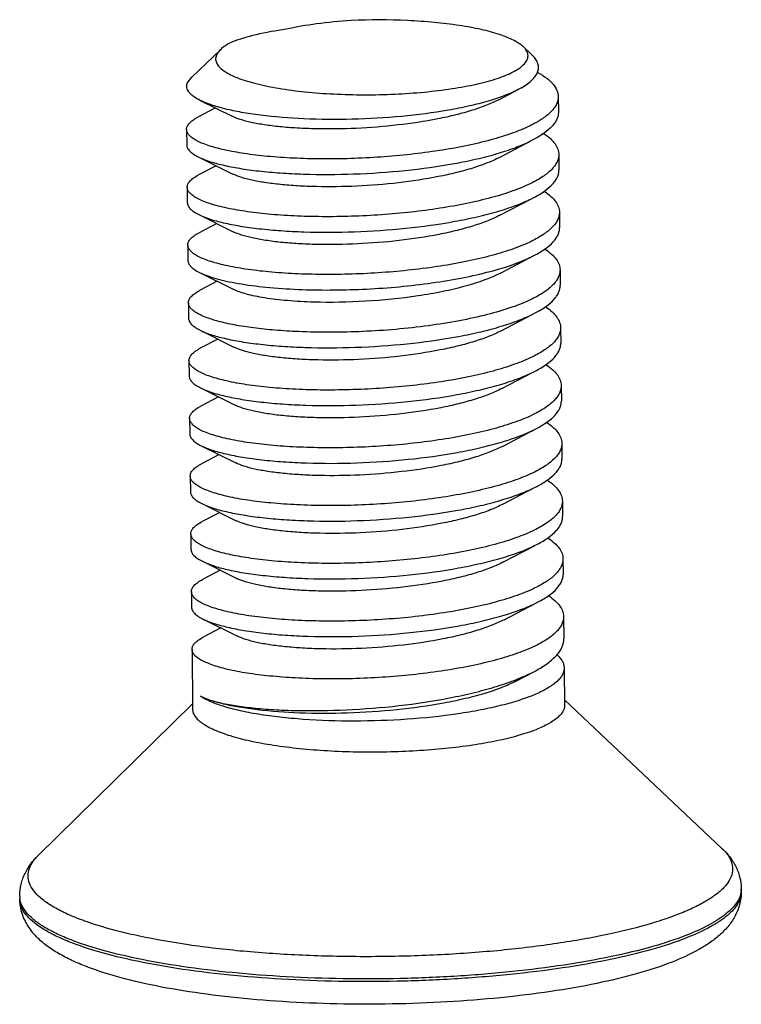
# Model space of a CAD drawing. Units: inches. Extents: x -2421 to -496, y -834 to 239.
# Drawn here: x -2311 to -2302, y -808 to -794 of the extents above; entities that cross this region are included whole.
import ezdxf

# ---------------------------------------------------------------- set-up
doc = ezdxf.new("R2010")
doc.units = ezdxf.units.IN
doc.header["$MEASUREMENT"] = 0
doc.layers.add('02___PRT_ALL_AXES', color=7, linetype='Continuous')

msp = doc.modelspace()

# ---------------------------------------------------------------- linework, layer by layer
at = {"color": 7, "linetype": 'Continuous'}
for p, q in [((-2308.772, -794.681), (-2309.156, -795.05)), ((-2304.702, -794.639), (-2304.588, -794.744)), ((-2309.216, -795.13), (-2309.156, -795.05)), ((-2305.029, -795.353), (-2304.77, -795.217)), ((-2304.724, -795.192), (-2304.77, -795.217)), ((-2308.837, -795.464), (-2309.075, -795.588)), ((-2309.043, -795.362), (-2308.614, -795.575)), ((-2305.021, -796.13), (-2304.606, -795.912)), ((-2304.564, -795.89), (-2304.606, -795.912)), ((-2309.069, -796.122), (-2308.606, -796.352)), ((-2308.829, -796.241), (-2309.067, -796.365)), ((-2304.598, -796.688), (-2304.556, -796.667)), ((-2305.013, -796.906), (-2304.598, -796.689)), ((-2309.061, -796.898), (-2308.598, -797.128)), ((-2308.821, -797.017), (-2309.059, -797.142)), ((-2305.005, -797.683), (-2304.548, -797.444)), ((-2304.59, -797.465), (-2304.548, -797.444)), ((-2309.053, -797.675), (-2308.59, -797.905)), ((-2308.813, -797.794), (-2309.051, -797.918)), ((-2304.997, -798.46), (-2304.582, -798.242)), ((-2304.582, -798.242), (-2304.54, -798.22)), ((-2309.045, -798.452), (-2308.582, -798.682)), ((-2308.805, -798.571), (-2309.043, -798.695)), ((-2304.989, -799.236), (-2304.574, -799.019)), ((-2304.574, -799.018), (-2304.532, -798.997)), ((-2309.037, -799.228), (-2308.574, -799.458)), ((-2308.797, -799.348), (-2309.035, -799.472)), ((-2304.981, -800.013), (-2304.566, -799.796)), ((-2304.566, -799.795), (-2304.524, -799.774)), ((-2309.029, -800.005), (-2308.566, -800.235)), ((-2308.789, -800.124), (-2309.026, -800.248)), ((-2304.973, -800.79), (-2304.558, -800.572)), ((-2304.558, -800.572), (-2304.516, -800.551)), ((-2309.021, -800.782), (-2308.558, -801.012)), ((-2308.781, -800.901), (-2309.018, -801.025)), ((-2304.965, -801.566), (-2304.549, -801.349)), ((-2304.55, -801.348), (-2304.508, -801.327)), ((-2309.013, -801.558), (-2308.55, -801.789)), ((-2308.773, -801.678), (-2309.01, -801.802)), ((-2304.542, -802.125), (-2304.5, -802.104)), ((-2304.957, -802.343), (-2304.541, -802.126)), ((-2309.005, -802.335), (-2308.542, -802.565)), ((-2308.765, -802.454), (-2309.002, -802.578)), ((-2304.55, -803.038), (-2304.532, -803.029)), ((-2304.8, -803.17), (-2304.55, -803.038))]:
    msp.add_line(p, q, dxfattribs=at)
for centre, start, end in [((-2311.189, -806.057), 180.6056, 187.2596), ((-2302.05, -805.962), 353.7622, 0.5767)]:
    msp.add_arc(centre, 0.28, start, end, dxfattribs=at)
for points, knots in [([(-2307.012, -794.288), (-2307.168, -794.298), (-2307.462, -794.327), (-2307.754, -794.376), (-2307.889, -794.406)], [0, 0, 0, 0, 0.529598, 1, 1, 1, 1]), ([(-2304.702, -794.639), (-2304.719, -794.623), (-2304.761, -794.592), (-2304.833, -794.551), (-2304.921, -794.512), (-2305.066, -794.46), (-2305.28, -794.403), (-2305.573, -794.35), (-2305.903, -794.311), (-2306.386, -794.278), (-2306.76, -794.277), (-2307.012, -794.288)], [0, 0, 0, 0, 0.029735, 0.06482, 0.105434, 0.151541, 0.259407, 0.38598, 0.527741, 0.68049, 1, 1, 1, 1]), ([(-2307.889, -794.406), (-2308.024, -794.425), (-2308.217, -794.459), (-2308.456, -794.522), (-2308.561, -794.557), (-2308.61, -794.575)], [0, 0, 0, 0, 0.551496, 0.789926, 1, 1, 1, 1]), ([(-2308.772, -794.681), (-2308.787, -794.695), (-2308.813, -794.725), (-2308.836, -794.777), (-2308.837, -794.83), (-2308.814, -794.882), (-2308.772, -794.93), (-2308.711, -794.976), (-2308.631, -795.021), (-2308.534, -795.063), (-2308.419, -795.102), (-2308.237, -795.153), (-2307.974, -795.206), (-2307.625, -795.251), (-2307.241, -795.28), (-2306.839, -795.29), (-2306.432, -795.281), (-2306.037, -795.254), (-2305.669, -795.21), (-2305.341, -795.15), (-2305.101, -795.087), (-2304.939, -795.028), (-2304.841, -794.984), (-2304.762, -794.938), (-2304.717, -794.904), (-2304.699, -794.886)], [0, 0, 0, 0, 0.014146, 0.02606, 0.037075, 0.048867, 0.062811, 0.079706, 0.099914, 0.123552, 0.15058, 0.180868, 0.250344, 0.32982, 0.416559, 0.507468, 0.599263, 0.688617, 0.772316, 0.847414, 0.911404, 0.938639, 0.962489, 0.982907, 1, 1, 1, 1]), ([(-2308.61, -794.575), (-2308.642, -794.591), (-2308.699, -794.621), (-2308.751, -794.661), (-2308.772, -794.681)], [0, 0, 0, 0, 0.54893, 1, 1, 1, 1]), ([(-2304.699, -794.886), (-2304.68, -794.868), (-2304.656, -794.839), (-2304.638, -794.794), (-2304.635, -794.762), (-2304.639, -794.729), (-2304.658, -794.685), (-2304.683, -794.656), (-2304.702, -794.639)], [0, 0, 0, 0, 0.272791, 0.389441, 0.499494, 0.609625, 0.726481, 1, 1, 1, 1]), ([(-2304.724, -795.192), (-2304.695, -795.175), (-2304.644, -795.142), (-2304.578, -795.087), (-2304.53, -795.031), (-2304.501, -794.972), (-2304.492, -794.912), (-2304.505, -794.853), (-2304.538, -794.795), (-2304.569, -794.761), (-2304.588, -794.744)], [0, 0, 0, 0, 0.17149, 0.319677, 0.446529, 0.556527, 0.657169, 0.758456, 0.870298, 1, 1, 1, 1]), ([(-2304.503, -794.987), (-2304.462, -795.01), (-2304.389, -795.057), (-2304.301, -795.137), (-2304.245, -795.222), (-2304.231, -795.283), (-2304.23, -795.312)], [0, 0, 0, 0, 0.318177, 0.583696, 0.805112, 1, 1, 1, 1]), ([(-2309.043, -795.362), (-2309.075, -795.346), (-2309.12, -795.321), (-2309.169, -795.28), (-2309.202, -795.244), (-2309.223, -795.202), (-2309.225, -795.159), (-2309.22, -795.139), (-2309.216, -795.13)], [0, 0, 0, 0, 0.339396, 0.479778, 0.602708, 0.808224, 0.902737, 1, 1, 1, 1]), ([(-2304.77, -795.217), (-2304.829, -795.248), (-2304.96, -795.305), (-2305.179, -795.377), (-2305.432, -795.442), (-2305.818, -795.519), (-2306.344, -795.586), (-2306.993, -795.623), (-2307.628, -795.618), (-2308.126, -795.579), (-2308.479, -795.527), (-2308.701, -795.481), (-2308.886, -795.428), (-2308.996, -795.385), (-2309.043, -795.362)], [0, 0, 0, 0, 0.04543, 0.098647, 0.15887, 0.225052, 0.370252, 0.523366, 0.672906, 0.807952, 0.86705, 0.919204, 0.963674, 1, 1, 1, 1]), ([(-2305.029, -795.353), (-2305.082, -795.381), (-2305.2, -795.433), (-2305.393, -795.5), (-2305.613, -795.561), (-2305.944, -795.634), (-2306.391, -795.7), (-2306.939, -795.744), (-2307.392, -795.75), (-2307.735, -795.737), (-2307.966, -795.719), (-2308.172, -795.694), (-2308.349, -795.662), (-2308.495, -795.624), (-2308.579, -795.593), (-2308.614, -795.575)], [0, 0, 0, 0, 0.048987, 0.105195, 0.167872, 0.236018, 0.383844, 0.538015, 0.687039, 0.756098, 0.819768, 0.876882, 0.926436, 0.967636, 1, 1, 1, 1]), ([(-2304.23, -795.312), (-2304.23, -795.327), (-2304.233, -795.357), (-2304.253, -795.42), (-2304.305, -795.498), (-2304.4, -795.583), (-2304.478, -795.633), (-2304.522, -795.658)], [0, 0, 0, 0, 0.09432, 0.192464, 0.412291, 0.678777, 1, 1, 1, 1]), ([(-2309.226, -795.752), (-2309.226, -795.738), (-2309.219, -795.707), (-2309.187, -795.664), (-2309.138, -795.624), (-2309.098, -795.6), (-2309.075, -795.588)], [0, 0, 0, 0, 0.18357, 0.399673, 0.668602, 1, 1, 1, 1]), ([(-2304.228, -795.52), (-2304.228, -795.536), (-2304.231, -795.569), (-2304.248, -795.618), (-2304.275, -795.665), (-2304.329, -795.732), (-2304.424, -795.811), (-2304.514, -795.864), (-2304.564, -795.89)], [0, 0, 0, 0, 0.091596, 0.187469, 0.29128, 0.405829, 0.673845, 1, 1, 1, 1]), ([(-2304.608, -795.703), (-2304.686, -795.741), (-2304.86, -795.812), (-2305.148, -795.9), (-2305.476, -795.977), (-2305.836, -796.041), (-2306.22, -796.091), (-2306.616, -796.126), (-2307.015, -796.147), (-2307.407, -796.152), (-2307.781, -796.142), (-2308.128, -796.118), (-2308.438, -796.082), (-2308.67, -796.04), (-2308.831, -796.001), (-2308.933, -795.97), (-2309.02, -795.938), (-2309.092, -795.904), (-2309.15, -795.869), (-2309.192, -795.832), (-2309.219, -795.794), (-2309.226, -795.765), (-2309.226, -795.752)], [0, 0, 0, 0, 0.054381, 0.117693, 0.188712, 0.265888, 0.347429, 0.431394, 0.515743, 0.598411, 0.677378, 0.750721, 0.816683, 0.873738, 0.89854, 0.920699, 0.940139, 0.956841, 0.970855, 0.982371, 0.99181, 1, 1, 1, 1]), ([(-2304.522, -795.658), (-2304.529, -795.662), (-2304.557, -795.678), (-2304.586, -795.693), (-2304.608, -795.703)], [0, 0, 0, 0, 0.241771, 1, 1, 1, 1]), ([(-2304.423, -795.808), (-2304.392, -795.829), (-2304.338, -795.87), (-2304.273, -795.94), (-2304.232, -796.013), (-2304.222, -796.064), (-2304.222, -796.089)], [0, 0, 0, 0, 0.307184, 0.569294, 0.795139, 1, 1, 1, 1]), ([(-2309.224, -795.961), (-2309.224, -795.975), (-2309.215, -796.006), (-2309.183, -796.048), (-2309.133, -796.087), (-2309.092, -796.11), (-2309.069, -796.122)], [0, 0, 0, 0, 0.183559, 0.399682, 0.668646, 1, 1, 1, 1]), ([(-2309.069, -796.122), (-2309.023, -796.144), (-2308.915, -796.186), (-2308.729, -796.236), (-2308.505, -796.279), (-2308.247, -796.314), (-2307.96, -796.339), (-2307.534, -796.36), (-2306.973, -796.358), (-2306.295, -796.313), (-2305.743, -796.237), (-2305.333, -796.154), (-2305.06, -796.083), (-2304.819, -796.005), (-2304.673, -795.944), (-2304.606, -795.912)], [0, 0, 0, 0, 0.0339, 0.076299, 0.126707, 0.184352, 0.248258, 0.317292, 0.465653, 0.618688, 0.765319, 0.832959, 0.895237, 0.951181, 1, 1, 1, 1]), ([(-2305.021, -796.13), (-2305.074, -796.157), (-2305.192, -796.209), (-2305.385, -796.277), (-2305.605, -796.337), (-2305.936, -796.41), (-2306.383, -796.477), (-2306.931, -796.521), (-2307.384, -796.527), (-2307.727, -796.514), (-2307.958, -796.496), (-2308.164, -796.47), (-2308.341, -796.438), (-2308.487, -796.401), (-2308.571, -796.369), (-2308.606, -796.352)], [0, 0, 0, 0, 0.048972, 0.10518, 0.167858, 0.236002, 0.38383, 0.538004, 0.687031, 0.756092, 0.819763, 0.876879, 0.926434, 0.967635, 1, 1, 1, 1]), ([(-2304.222, -796.089), (-2304.222, -796.106), (-2304.226, -796.141), (-2304.245, -796.192), (-2304.276, -796.243), (-2304.336, -796.313), (-2304.444, -796.397), (-2304.544, -796.453), (-2304.6, -796.48)], [0, 0, 0, 0, 0.089315, 0.183305, 0.285912, 0.40007, 0.669726, 1, 1, 1, 1]), ([(-2309.218, -796.529), (-2309.218, -796.515), (-2309.21, -796.483), (-2309.179, -796.441), (-2309.13, -796.4), (-2309.09, -796.377), (-2309.067, -796.365)], [0, 0, 0, 0, 0.183572, 0.399693, 0.668624, 1, 1, 1, 1]), ([(-2304.556, -796.667), (-2304.506, -796.641), (-2304.416, -796.588), (-2304.321, -796.508), (-2304.267, -796.442), (-2304.24, -796.394), (-2304.223, -796.346), (-2304.22, -796.313), (-2304.22, -796.297)], [0, 0, 0, 0, 0.326147, 0.594171, 0.708722, 0.812533, 0.908406, 1, 1, 1, 1]), ([(-2304.6, -796.48), (-2304.678, -796.518), (-2304.852, -796.589), (-2305.14, -796.676), (-2305.468, -796.753), (-2305.828, -796.817), (-2306.212, -796.868), (-2306.608, -796.903), (-2307.007, -796.923), (-2307.399, -796.928), (-2307.773, -796.919), (-2308.12, -796.895), (-2308.431, -796.858), (-2308.662, -796.817), (-2308.823, -796.778), (-2308.925, -796.747), (-2309.012, -796.715), (-2309.084, -796.681), (-2309.142, -796.646), (-2309.184, -796.609), (-2309.211, -796.57), (-2309.218, -796.542), (-2309.218, -796.529)], [0, 0, 0, 0, 0.054382, 0.117694, 0.188714, 0.265892, 0.347438, 0.431404, 0.515753, 0.598424, 0.677393, 0.750739, 0.816701, 0.873753, 0.898553, 0.920711, 0.940149, 0.956848, 0.97086, 0.982373, 0.991811, 1, 1, 1, 1]), ([(-2304.415, -796.585), (-2304.384, -796.605), (-2304.33, -796.647), (-2304.265, -796.717), (-2304.224, -796.79), (-2304.214, -796.841), (-2304.214, -796.866)], [0, 0, 0, 0, 0.307242, 0.569357, 0.795174, 1, 1, 1, 1]), ([(-2309.216, -796.737), (-2309.216, -796.752), (-2309.207, -796.783), (-2309.175, -796.824), (-2309.125, -796.864), (-2309.084, -796.887), (-2309.061, -796.898)], [0, 0, 0, 0, 0.18356, 0.399677, 0.668636, 1, 1, 1, 1]), ([(-2309.061, -796.898), (-2309.015, -796.921), (-2308.907, -796.963), (-2308.721, -797.012), (-2308.497, -797.055), (-2308.239, -797.09), (-2307.952, -797.116), (-2307.526, -797.137), (-2306.965, -797.135), (-2306.287, -797.089), (-2305.735, -797.014), (-2305.325, -796.93), (-2305.052, -796.86), (-2304.811, -796.782), (-2304.665, -796.721), (-2304.598, -796.688)], [0, 0, 0, 0, 0.033898, 0.076295, 0.126703, 0.184349, 0.248255, 0.317289, 0.46565, 0.61869, 0.765322, 0.83296, 0.895237, 0.95118, 1, 1, 1, 1]), ([(-2305.013, -796.906), (-2305.066, -796.934), (-2305.183, -796.986), (-2305.377, -797.053), (-2305.596, -797.114), (-2305.928, -797.187), (-2306.375, -797.254), (-2306.923, -797.297), (-2307.376, -797.304), (-2307.719, -797.291), (-2307.95, -797.273), (-2308.156, -797.247), (-2308.333, -797.215), (-2308.479, -797.178), (-2308.563, -797.146), (-2308.598, -797.128)], [0, 0, 0, 0, 0.048972, 0.10518, 0.167858, 0.236002, 0.38383, 0.538004, 0.687031, 0.756092, 0.819763, 0.87688, 0.926434, 0.967635, 1, 1, 1, 1]), ([(-2304.214, -796.866), (-2304.214, -796.882), (-2304.218, -796.917), (-2304.237, -796.969), (-2304.268, -797.02), (-2304.328, -797.09), (-2304.436, -797.174), (-2304.536, -797.229), (-2304.592, -797.257)], [0, 0, 0, 0, 0.089312, 0.183307, 0.285922, 0.400086, 0.669743, 1, 1, 1, 1]), ([(-2304.548, -797.444), (-2304.498, -797.417), (-2304.408, -797.365), (-2304.312, -797.285), (-2304.259, -797.219), (-2304.232, -797.171), (-2304.215, -797.122), (-2304.212, -797.09), (-2304.212, -797.074)], [0, 0, 0, 0, 0.326158, 0.594176, 0.708723, 0.81253, 0.908402, 1, 1, 1, 1]), ([(-2309.21, -797.306), (-2309.21, -797.291), (-2309.202, -797.26), (-2309.171, -797.218), (-2309.122, -797.177), (-2309.082, -797.153), (-2309.059, -797.142)], [0, 0, 0, 0, 0.183576, 0.39971, 0.66864, 1, 1, 1, 1]), ([(-2304.592, -797.257), (-2304.67, -797.295), (-2304.844, -797.365), (-2305.132, -797.453), (-2305.46, -797.53), (-2305.82, -797.594), (-2306.204, -797.644), (-2306.6, -797.68), (-2306.999, -797.7), (-2307.391, -797.705), (-2307.765, -797.695), (-2308.112, -797.672), (-2308.423, -797.635), (-2308.654, -797.594), (-2308.815, -797.554), (-2308.917, -797.524), (-2309.004, -797.492), (-2309.076, -797.458), (-2309.134, -797.422), (-2309.176, -797.385), (-2309.203, -797.347), (-2309.21, -797.319), (-2309.21, -797.306)], [0, 0, 0, 0, 0.054383, 0.117697, 0.188716, 0.265895, 0.347443, 0.431414, 0.515767, 0.598438, 0.677408, 0.750755, 0.816716, 0.873767, 0.898565, 0.92072, 0.940156, 0.956853, 0.970863, 0.982375, 0.991812, 1, 1, 1, 1]), ([(-2307.727, -797.903), (-2307.439, -797.915), (-2306.855, -797.912), (-2306.133, -797.85), (-2305.575, -797.762), (-2305.201, -797.681), (-2304.874, -797.586), (-2304.677, -797.508), (-2304.59, -797.465)], [0, 0, 0, 0, 0.2709, 0.548966, 0.680321, 0.801378, 0.908807, 1, 1, 1, 1]), ([(-2304.407, -797.361), (-2304.376, -797.382), (-2304.322, -797.423), (-2304.257, -797.493), (-2304.216, -797.566), (-2304.206, -797.618), (-2304.206, -797.642)], [0, 0, 0, 0, 0.307233, 0.569355, 0.79518, 1, 1, 1, 1]), ([(-2309.208, -797.514), (-2309.208, -797.528), (-2309.199, -797.559), (-2309.167, -797.601), (-2309.117, -797.641), (-2309.076, -797.664), (-2309.053, -797.675)], [0, 0, 0, 0, 0.183564, 0.399706, 0.668659, 1, 1, 1, 1]), ([(-2309.053, -797.675), (-2309.021, -797.691), (-2308.95, -797.72), (-2308.829, -797.759), (-2308.688, -797.793), (-2308.463, -797.837), (-2308.141, -797.878), (-2307.871, -797.897), (-2307.727, -797.903)], [0, 0, 0, 0, 0.078539, 0.171824, 0.279445, 0.400689, 0.67994, 1, 1, 1, 1]), ([(-2305.005, -797.683), (-2305.074, -797.719), (-2305.23, -797.785), (-2305.491, -797.867), (-2305.79, -797.937), (-2306.237, -798.015), (-2306.816, -798.072), (-2307.286, -798.081), (-2307.518, -798.074)], [0, 0, 0, 0, 0.09088, 0.198087, 0.319057, 0.450461, 0.728854, 1, 1, 1, 1]), ([(-2304.206, -797.642), (-2304.206, -797.659), (-2304.21, -797.694), (-2304.229, -797.746), (-2304.259, -797.796), (-2304.32, -797.867), (-2304.428, -797.951), (-2304.528, -798.006), (-2304.584, -798.033)], [0, 0, 0, 0, 0.089316, 0.183309, 0.285921, 0.40008, 0.66973, 1, 1, 1, 1]), ([(-2304.54, -798.22), (-2304.49, -798.194), (-2304.4, -798.141), (-2304.304, -798.062), (-2304.251, -797.995), (-2304.224, -797.948), (-2304.207, -797.899), (-2304.204, -797.866), (-2304.204, -797.85)], [0, 0, 0, 0, 0.326168, 0.594189, 0.708733, 0.812534, 0.908402, 1, 1, 1, 1]), ([(-2309.202, -798.082), (-2309.202, -798.068), (-2309.194, -798.037), (-2309.163, -797.994), (-2309.114, -797.954), (-2309.073, -797.93), (-2309.051, -797.918)], [0, 0, 0, 0, 0.183568, 0.399686, 0.668614, 1, 1, 1, 1]), ([(-2307.518, -798.074), (-2307.636, -798.071), (-2307.856, -798.059), (-2308.119, -798.029), (-2308.301, -797.996), (-2308.414, -797.969), (-2308.509, -797.94), (-2308.566, -797.917), (-2308.59, -797.905)], [0, 0, 0, 0, 0.32447, 0.605623, 0.726639, 0.833157, 0.924414, 1, 1, 1, 1]), ([(-2307.721, -798.471), (-2307.827, -798.467), (-2308.029, -798.454), (-2308.316, -798.425), (-2308.535, -798.391), (-2308.692, -798.359), (-2308.795, -798.334), (-2308.887, -798.307), (-2308.968, -798.279), (-2309.038, -798.249), (-2309.096, -798.218), (-2309.141, -798.186), (-2309.175, -798.153), (-2309.196, -798.119), (-2309.202, -798.094), (-2309.202, -798.082)], [0, 0, 0, 0, 0.199711, 0.382762, 0.545671, 0.618689, 0.685657, 0.746343, 0.800571, 0.848256, 0.889444, 0.924359, 0.953561, 0.978134, 1, 1, 1, 1]), ([(-2304.584, -798.033), (-2304.671, -798.076), (-2304.868, -798.154), (-2305.195, -798.249), (-2305.569, -798.33), (-2306.127, -798.419), (-2306.849, -798.481), (-2307.433, -798.483), (-2307.721, -798.471)], [0, 0, 0, 0, 0.091193, 0.198622, 0.319679, 0.451034, 0.7291, 1, 1, 1, 1]), ([(-2309.045, -798.452), (-2308.999, -798.475), (-2308.891, -798.516), (-2308.705, -798.566), (-2308.481, -798.609), (-2308.223, -798.644), (-2307.936, -798.669), (-2307.51, -798.691), (-2306.949, -798.688), (-2306.271, -798.643), (-2305.719, -798.567), (-2305.309, -798.484), (-2305.036, -798.413), (-2304.795, -798.335), (-2304.648, -798.274), (-2304.582, -798.242)], [0, 0, 0, 0, 0.033899, 0.076298, 0.126707, 0.184351, 0.248254, 0.317287, 0.465647, 0.618684, 0.765314, 0.832955, 0.895235, 0.95118, 1, 1, 1, 1]), ([(-2304.399, -798.138), (-2304.368, -798.159), (-2304.314, -798.2), (-2304.249, -798.27), (-2304.208, -798.343), (-2304.198, -798.394), (-2304.198, -798.419)], [0, 0, 0, 0, 0.30724, 0.569366, 0.795189, 1, 1, 1, 1]), ([(-2309.2, -798.291), (-2309.199, -798.305), (-2309.191, -798.336), (-2309.159, -798.378), (-2309.109, -798.417), (-2309.068, -798.44), (-2309.045, -798.452)], [0, 0, 0, 0, 0.183565, 0.3997, 0.668666, 1, 1, 1, 1]), ([(-2304.997, -798.46), (-2305.05, -798.487), (-2305.167, -798.54), (-2305.361, -798.607), (-2305.58, -798.667), (-2305.912, -798.74), (-2306.358, -798.807), (-2306.906, -798.851), (-2307.36, -798.857), (-2307.703, -798.844), (-2307.934, -798.826), (-2308.14, -798.8), (-2308.317, -798.768), (-2308.462, -798.731), (-2308.547, -798.699), (-2308.582, -798.682)], [0, 0, 0, 0, 0.048972, 0.10518, 0.167858, 0.236003, 0.38383, 0.538004, 0.687031, 0.756092, 0.819764, 0.87688, 0.926434, 0.967634, 1, 1, 1, 1]), ([(-2304.198, -798.419), (-2304.198, -798.436), (-2304.202, -798.471), (-2304.22, -798.522), (-2304.251, -798.573), (-2304.312, -798.643), (-2304.42, -798.727), (-2304.52, -798.783), (-2304.576, -798.81)], [0, 0, 0, 0, 0.089316, 0.183305, 0.28591, 0.400067, 0.669723, 1, 1, 1, 1]), ([(-2304.532, -798.997), (-2304.481, -798.971), (-2304.392, -798.918), (-2304.296, -798.838), (-2304.243, -798.772), (-2304.216, -798.724), (-2304.199, -798.676), (-2304.196, -798.643), (-2304.196, -798.627)], [0, 0, 0, 0, 0.326157, 0.594181, 0.708729, 0.812535, 0.908405, 1, 1, 1, 1]), ([(-2309.194, -798.859), (-2309.194, -798.845), (-2309.186, -798.814), (-2309.155, -798.771), (-2309.106, -798.73), (-2309.065, -798.707), (-2309.043, -798.695)], [0, 0, 0, 0, 0.183571, 0.399677, 0.668607, 1, 1, 1, 1]), ([(-2304.576, -798.81), (-2304.654, -798.848), (-2304.828, -798.919), (-2305.116, -799.007), (-2305.444, -799.083), (-2305.804, -799.148), (-2306.187, -799.198), (-2306.584, -799.233), (-2306.983, -799.253), (-2307.375, -799.259), (-2307.749, -799.249), (-2308.096, -799.225), (-2308.406, -799.189), (-2308.638, -799.147), (-2308.799, -799.108), (-2308.9, -799.077), (-2308.988, -799.045), (-2309.06, -799.011), (-2309.117, -798.976), (-2309.16, -798.939), (-2309.187, -798.9), (-2309.194, -798.872), (-2309.194, -798.859)], [0, 0, 0, 0, 0.054381, 0.117693, 0.188712, 0.265888, 0.34743, 0.431394, 0.515742, 0.598411, 0.677378, 0.750723, 0.816684, 0.873739, 0.898541, 0.9207, 0.94014, 0.956842, 0.970855, 0.982371, 0.991811, 1, 1, 1, 1]), ([(-2304.391, -798.915), (-2304.36, -798.935), (-2304.306, -798.977), (-2304.241, -799.047), (-2304.2, -799.12), (-2304.19, -799.171), (-2304.19, -799.196)], [0, 0, 0, 0, 0.307237, 0.569358, 0.79518, 1, 1, 1, 1]), ([(-2309.037, -799.228), (-2308.991, -799.251), (-2308.883, -799.293), (-2308.697, -799.342), (-2308.473, -799.385), (-2308.215, -799.42), (-2307.927, -799.446), (-2307.502, -799.467), (-2306.94, -799.465), (-2306.263, -799.419), (-2305.711, -799.344), (-2305.301, -799.26), (-2305.028, -799.19), (-2304.787, -799.112), (-2304.64, -799.051), (-2304.574, -799.018)], [0, 0, 0, 0, 0.033899, 0.076298, 0.126707, 0.184353, 0.248259, 0.317294, 0.465655, 0.618691, 0.765322, 0.832961, 0.895238, 0.95118, 1, 1, 1, 1]), ([(-2309.192, -799.067), (-2309.191, -799.082), (-2309.183, -799.113), (-2309.151, -799.155), (-2309.101, -799.194), (-2309.06, -799.217), (-2309.037, -799.228)], [0, 0, 0, 0, 0.183557, 0.399666, 0.668625, 1, 1, 1, 1]), ([(-2304.989, -799.236), (-2305.042, -799.264), (-2305.159, -799.316), (-2305.353, -799.383), (-2305.572, -799.444), (-2305.904, -799.517), (-2306.35, -799.584), (-2306.898, -799.627), (-2307.352, -799.634), (-2307.695, -799.621), (-2307.926, -799.603), (-2308.132, -799.577), (-2308.309, -799.545), (-2308.454, -799.508), (-2308.539, -799.476), (-2308.574, -799.458)], [0, 0, 0, 0, 0.048973, 0.10518, 0.167858, 0.236003, 0.38383, 0.538004, 0.687031, 0.756092, 0.819764, 0.87688, 0.926434, 0.967634, 1, 1, 1, 1]), ([(-2304.19, -799.196), (-2304.19, -799.212), (-2304.194, -799.247), (-2304.212, -799.299), (-2304.243, -799.35), (-2304.304, -799.42), (-2304.412, -799.504), (-2304.512, -799.559), (-2304.568, -799.587)], [0, 0, 0, 0, 0.089314, 0.183305, 0.285915, 0.400076, 0.669733, 1, 1, 1, 1]), ([(-2304.524, -799.774), (-2304.473, -799.748), (-2304.384, -799.695), (-2304.288, -799.615), (-2304.235, -799.549), (-2304.208, -799.501), (-2304.191, -799.453), (-2304.188, -799.42), (-2304.188, -799.404)], [0, 0, 0, 0, 0.326152, 0.594171, 0.70872, 0.812531, 0.908404, 1, 1, 1, 1]), ([(-2309.186, -799.636), (-2309.186, -799.622), (-2309.178, -799.59), (-2309.147, -799.548), (-2309.098, -799.507), (-2309.057, -799.483), (-2309.035, -799.472)], [0, 0, 0, 0, 0.183575, 0.399711, 0.668644, 1, 1, 1, 1]), ([(-2304.568, -799.587), (-2304.646, -799.625), (-2304.82, -799.695), (-2305.108, -799.783), (-2305.436, -799.86), (-2305.796, -799.924), (-2306.179, -799.974), (-2306.576, -800.01), (-2306.975, -800.03), (-2307.367, -800.035), (-2307.741, -800.025), (-2308.088, -800.002), (-2308.398, -799.965), (-2308.63, -799.924), (-2308.791, -799.884), (-2308.893, -799.854), (-2308.98, -799.822), (-2309.052, -799.788), (-2309.109, -799.752), (-2309.152, -799.716), (-2309.179, -799.677), (-2309.186, -799.649), (-2309.186, -799.636)], [0, 0, 0, 0, 0.054384, 0.117697, 0.188718, 0.265899, 0.347448, 0.431418, 0.515769, 0.598441, 0.677411, 0.750758, 0.81672, 0.87377, 0.898568, 0.920724, 0.940159, 0.956856, 0.970865, 0.982376, 0.991812, 1, 1, 1, 1]), ([(-2304.382, -799.692), (-2304.352, -799.712), (-2304.298, -799.753), (-2304.233, -799.823), (-2304.192, -799.896), (-2304.182, -799.948), (-2304.182, -799.972)], [0, 0, 0, 0, 0.307241, 0.569359, 0.795178, 1, 1, 1, 1]), ([(-2309.184, -799.844), (-2309.183, -799.858), (-2309.175, -799.889), (-2309.143, -799.931), (-2309.093, -799.971), (-2309.052, -799.994), (-2309.029, -800.005)], [0, 0, 0, 0, 0.183567, 0.399679, 0.668655, 1, 1, 1, 1]), ([(-2309.029, -800.005), (-2308.983, -800.028), (-2308.875, -800.069), (-2308.689, -800.119), (-2308.465, -800.162), (-2308.207, -800.197), (-2307.919, -800.223), (-2307.494, -800.244), (-2306.932, -800.242), (-2306.255, -800.196), (-2305.703, -800.121), (-2305.293, -800.037), (-2305.02, -799.967), (-2304.779, -799.889), (-2304.632, -799.827), (-2304.566, -799.795)], [0, 0, 0, 0, 0.033898, 0.076295, 0.126702, 0.184347, 0.248252, 0.317285, 0.465645, 0.618687, 0.765318, 0.832958, 0.895236, 0.95118, 1, 1, 1, 1]), ([(-2304.182, -799.972), (-2304.182, -799.989), (-2304.186, -800.024), (-2304.204, -800.076), (-2304.235, -800.126), (-2304.296, -800.197), (-2304.404, -800.281), (-2304.504, -800.336), (-2304.56, -800.364)], [0, 0, 0, 0, 0.089314, 0.183309, 0.285923, 0.400085, 0.669738, 1, 1, 1, 1]), ([(-2304.981, -800.013), (-2305.034, -800.041), (-2305.151, -800.093), (-2305.344, -800.16), (-2305.564, -800.221), (-2305.896, -800.294), (-2306.342, -800.36), (-2306.89, -800.404), (-2307.344, -800.411), (-2307.687, -800.397), (-2307.918, -800.379), (-2308.124, -800.354), (-2308.301, -800.322), (-2308.446, -800.284), (-2308.531, -800.253), (-2308.566, -800.235)], [0, 0, 0, 0, 0.048973, 0.105181, 0.167858, 0.236003, 0.38383, 0.538004, 0.687031, 0.756092, 0.819764, 0.87688, 0.926433, 0.967634, 1, 1, 1, 1]), ([(-2309.178, -800.412), (-2309.178, -800.398), (-2309.17, -800.367), (-2309.139, -800.324), (-2309.09, -800.284), (-2309.049, -800.26), (-2309.026, -800.248)], [0, 0, 0, 0, 0.183543, 0.399674, 0.668785, 1, 1, 1, 1]), ([(-2304.516, -800.551), (-2304.465, -800.524), (-2304.376, -800.471), (-2304.28, -800.392), (-2304.227, -800.325), (-2304.199, -800.278), (-2304.183, -800.229), (-2304.18, -800.196), (-2304.18, -800.18)], [0, 0, 0, 0, 0.326161, 0.59418, 0.708726, 0.812532, 0.908402, 1, 1, 1, 1]), ([(-2304.56, -800.364), (-2304.638, -800.401), (-2304.812, -800.472), (-2305.1, -800.56), (-2305.428, -800.637), (-2305.788, -800.701), (-2306.171, -800.751), (-2306.568, -800.787), (-2306.967, -800.807), (-2307.359, -800.812), (-2307.733, -800.802), (-2308.08, -800.778), (-2308.39, -800.742), (-2308.622, -800.701), (-2308.783, -800.661), (-2308.884, -800.631), (-2308.971, -800.598), (-2309.044, -800.564), (-2309.101, -800.529), (-2309.144, -800.492), (-2309.171, -800.454), (-2309.177, -800.426), (-2309.178, -800.412)], [0, 0, 0, 0, 0.054384, 0.117697, 0.188717, 0.265895, 0.347443, 0.431414, 0.515767, 0.598438, 0.677406, 0.750751, 0.816712, 0.873763, 0.898562, 0.920718, 0.940154, 0.956851, 0.970862, 0.982374, 0.991811, 1, 1, 1, 1]), ([(-2304.374, -800.468), (-2304.344, -800.489), (-2304.29, -800.53), (-2304.225, -800.6), (-2304.184, -800.673), (-2304.174, -800.724), (-2304.174, -800.749)], [0, 0, 0, 0, 0.307229, 0.569352, 0.79518, 1, 1, 1, 1]), ([(-2309.175, -800.621), (-2309.175, -800.635), (-2309.167, -800.666), (-2309.135, -800.708), (-2309.085, -800.748), (-2309.044, -800.77), (-2309.021, -800.782)], [0, 0, 0, 0, 0.183569, 0.399709, 0.668673, 1, 1, 1, 1]), ([(-2309.021, -800.782), (-2308.975, -800.805), (-2308.867, -800.846), (-2308.681, -800.896), (-2308.457, -800.939), (-2308.199, -800.974), (-2307.911, -800.999), (-2307.486, -801.021), (-2306.924, -801.019), (-2306.247, -800.973), (-2305.695, -800.897), (-2305.285, -800.814), (-2305.012, -800.743), (-2304.771, -800.665), (-2304.624, -800.604), (-2304.558, -800.572)], [0, 0, 0, 0, 0.033898, 0.076296, 0.126704, 0.184349, 0.248252, 0.317282, 0.465642, 0.618682, 0.765312, 0.832954, 0.895234, 0.95118, 1, 1, 1, 1]), ([(-2304.174, -800.749), (-2304.174, -800.766), (-2304.178, -800.801), (-2304.196, -800.852), (-2304.227, -800.903), (-2304.288, -800.973), (-2304.395, -801.058), (-2304.496, -801.113), (-2304.552, -801.14)], [0, 0, 0, 0, 0.089316, 0.183308, 0.285917, 0.400075, 0.669727, 1, 1, 1, 1]), ([(-2304.973, -800.79), (-2305.026, -800.817), (-2305.143, -800.87), (-2305.336, -800.937), (-2305.556, -800.997), (-2305.888, -801.07), (-2306.334, -801.137), (-2306.882, -801.181), (-2307.336, -801.187), (-2307.679, -801.174), (-2307.91, -801.156), (-2308.116, -801.13), (-2308.293, -801.098), (-2308.438, -801.061), (-2308.523, -801.029), (-2308.558, -801.012)], [0, 0, 0, 0, 0.048973, 0.105181, 0.167858, 0.236002, 0.38383, 0.538004, 0.68703, 0.756092, 0.819764, 0.87688, 0.926433, 0.967634, 1, 1, 1, 1]), ([(-2309.17, -801.189), (-2309.17, -801.175), (-2309.162, -801.144), (-2309.131, -801.101), (-2309.082, -801.061), (-2309.041, -801.037), (-2309.018, -801.025)], [0, 0, 0, 0, 0.18357, 0.399673, 0.668602, 1, 1, 1, 1]), ([(-2304.508, -801.327), (-2304.457, -801.301), (-2304.368, -801.248), (-2304.272, -801.168), (-2304.219, -801.102), (-2304.191, -801.054), (-2304.175, -801.006), (-2304.172, -800.973), (-2304.172, -800.957)], [0, 0, 0, 0, 0.326165, 0.594187, 0.708732, 0.812534, 0.908403, 1, 1, 1, 1]), ([(-2304.552, -801.14), (-2304.63, -801.178), (-2304.804, -801.249), (-2305.091, -801.337), (-2305.42, -801.413), (-2305.78, -801.478), (-2306.163, -801.528), (-2306.559, -801.563), (-2306.959, -801.584), (-2307.35, -801.589), (-2307.725, -801.579), (-2308.071, -801.555), (-2308.382, -801.519), (-2308.614, -801.477), (-2308.775, -801.438), (-2308.876, -801.407), (-2308.963, -801.375), (-2309.036, -801.341), (-2309.093, -801.306), (-2309.135, -801.269), (-2309.163, -801.23), (-2309.169, -801.202), (-2309.17, -801.189)], [0, 0, 0, 0, 0.054381, 0.117693, 0.188712, 0.265887, 0.347429, 0.431394, 0.515743, 0.598412, 0.677378, 0.750721, 0.816683, 0.873738, 0.89854, 0.920699, 0.940139, 0.956841, 0.970855, 0.982371, 0.99181, 1, 1, 1, 1]), ([(-2304.366, -801.245), (-2304.336, -801.265), (-2304.282, -801.307), (-2304.217, -801.377), (-2304.176, -801.45), (-2304.166, -801.501), (-2304.166, -801.526)], [0, 0, 0, 0, 0.307235, 0.56936, 0.795185, 1, 1, 1, 1]), ([(-2309.167, -801.397), (-2309.167, -801.412), (-2309.159, -801.443), (-2309.127, -801.485), (-2309.077, -801.524), (-2309.036, -801.547), (-2309.013, -801.558)], [0, 0, 0, 0, 0.18356, 0.399685, 0.66865, 1, 1, 1, 1]), ([(-2309.013, -801.558), (-2308.967, -801.581), (-2308.858, -801.623), (-2308.673, -801.673), (-2308.449, -801.716), (-2308.191, -801.75), (-2307.903, -801.776), (-2307.478, -801.797), (-2306.916, -801.795), (-2306.239, -801.749), (-2305.687, -801.674), (-2305.277, -801.59), (-2305.004, -801.52), (-2304.763, -801.442), (-2304.616, -801.381), (-2304.55, -801.348)], [0, 0, 0, 0, 0.0339, 0.076299, 0.126707, 0.184352, 0.248257, 0.317291, 0.465652, 0.618688, 0.765318, 0.832959, 0.895237, 0.951181, 1, 1, 1, 1]), ([(-2304.965, -801.566), (-2305.018, -801.594), (-2305.135, -801.646), (-2305.328, -801.714), (-2305.548, -801.774), (-2305.88, -801.847), (-2306.326, -801.914), (-2306.874, -801.957), (-2307.328, -801.964), (-2307.671, -801.951), (-2307.902, -801.933), (-2308.108, -801.907), (-2308.285, -801.875), (-2308.43, -801.838), (-2308.515, -801.806), (-2308.55, -801.789)], [0, 0, 0, 0, 0.048973, 0.105181, 0.167858, 0.236002, 0.38383, 0.538004, 0.68703, 0.756091, 0.819764, 0.87688, 0.926433, 0.967634, 1, 1, 1, 1]), ([(-2304.166, -801.526), (-2304.166, -801.542), (-2304.17, -801.577), (-2304.188, -801.629), (-2304.219, -801.68), (-2304.279, -801.75), (-2304.387, -801.834), (-2304.487, -801.889), (-2304.544, -801.917)], [0, 0, 0, 0, 0.089315, 0.183305, 0.285912, 0.400069, 0.669725, 1, 1, 1, 1]), ([(-2309.161, -801.966), (-2309.162, -801.952), (-2309.154, -801.92), (-2309.123, -801.878), (-2309.073, -801.837), (-2309.033, -801.814), (-2309.01, -801.802)], [0, 0, 0, 0, 0.183572, 0.399689, 0.66862, 1, 1, 1, 1]), ([(-2304.5, -802.104), (-2304.449, -802.078), (-2304.36, -802.025), (-2304.264, -801.945), (-2304.211, -801.879), (-2304.183, -801.831), (-2304.167, -801.783), (-2304.163, -801.75), (-2304.164, -801.734)], [0, 0, 0, 0, 0.326148, 0.594172, 0.708723, 0.812534, 0.908406, 1, 1, 1, 1]), ([(-2304.544, -801.917), (-2304.622, -801.955), (-2304.796, -802.025), (-2305.083, -802.113), (-2305.412, -802.19), (-2305.772, -802.254), (-2306.155, -802.305), (-2306.551, -802.34), (-2306.951, -802.36), (-2307.342, -802.365), (-2307.717, -802.356), (-2308.063, -802.332), (-2308.374, -802.295), (-2308.606, -802.254), (-2308.767, -802.214), (-2308.868, -802.184), (-2308.955, -802.152), (-2309.028, -802.118), (-2309.085, -802.082), (-2309.127, -802.046), (-2309.155, -802.007), (-2309.161, -801.979), (-2309.161, -801.966)], [0, 0, 0, 0, 0.054382, 0.117693, 0.188713, 0.265891, 0.347436, 0.431401, 0.51575, 0.59842, 0.677389, 0.750735, 0.816697, 0.87375, 0.89855, 0.920709, 0.940147, 0.956847, 0.970859, 0.982373, 0.991811, 1, 1, 1, 1]), ([(-2304.358, -802.022), (-2304.328, -802.042), (-2304.274, -802.084), (-2304.209, -802.154), (-2304.168, -802.226), (-2304.158, -802.278), (-2304.158, -802.302)], [0, 0, 0, 0, 0.307241, 0.569356, 0.795174, 1, 1, 1, 1]), ([(-2309.159, -802.174), (-2309.159, -802.188), (-2309.151, -802.22), (-2309.119, -802.261), (-2309.069, -802.301), (-2309.028, -802.324), (-2309.005, -802.335)], [0, 0, 0, 0, 0.183559, 0.399675, 0.668633, 1, 1, 1, 1]), ([(-2309.005, -802.335), (-2308.959, -802.358), (-2308.85, -802.399), (-2308.665, -802.449), (-2308.441, -802.492), (-2308.183, -802.527), (-2307.895, -802.553), (-2307.47, -802.574), (-2306.908, -802.572), (-2306.231, -802.526), (-2305.679, -802.451), (-2305.268, -802.367), (-2304.996, -802.297), (-2304.755, -802.219), (-2304.608, -802.158), (-2304.542, -802.125)], [0, 0, 0, 0, 0.033898, 0.076295, 0.126703, 0.184349, 0.248255, 0.31729, 0.465651, 0.61869, 0.765322, 0.83296, 0.895237, 0.95118, 1, 1, 1, 1]), ([(-2304.957, -802.343), (-2305.01, -802.371), (-2305.127, -802.423), (-2305.32, -802.49), (-2305.54, -802.551), (-2305.872, -802.624), (-2306.318, -802.691), (-2306.866, -802.734), (-2307.32, -802.741), (-2307.663, -802.727), (-2307.893, -802.709), (-2308.099, -802.684), (-2308.277, -802.652), (-2308.422, -802.614), (-2308.506, -802.583), (-2308.542, -802.565)], [0, 0, 0, 0, 0.048973, 0.10518, 0.167858, 0.236002, 0.38383, 0.538004, 0.68703, 0.756091, 0.819764, 0.876879, 0.926433, 0.967634, 1, 1, 1, 1]), ([(-2304.158, -802.302), (-2304.158, -802.319), (-2304.162, -802.354), (-2304.18, -802.406), (-2304.211, -802.456), (-2304.271, -802.527), (-2304.379, -802.611), (-2304.479, -802.666), (-2304.536, -802.694)], [0, 0, 0, 0, 0.089312, 0.183307, 0.285921, 0.400085, 0.669743, 1, 1, 1, 1]), ([(-2309.153, -802.743), (-2309.154, -802.728), (-2309.146, -802.697), (-2309.115, -802.655), (-2309.065, -802.614), (-2309.025, -802.59), (-2309.002, -802.578)], [0, 0, 0, 0, 0.183576, 0.399712, 0.668642, 1, 1, 1, 1]), ([(-2304.532, -803.029), (-2304.476, -802.998), (-2304.375, -802.937), (-2304.268, -802.844), (-2304.208, -802.768), (-2304.177, -802.712), (-2304.158, -802.656), (-2304.154, -802.618), (-2304.155, -802.599)], [0, 0, 0, 0, 0.322775, 0.590036, 0.705027, 0.809753, 0.906911, 1, 1, 1, 1]), ([(-2304.536, -802.694), (-2304.614, -802.732), (-2304.788, -802.802), (-2305.075, -802.89), (-2305.403, -802.967), (-2305.764, -803.031), (-2306.147, -803.081), (-2306.543, -803.117), (-2306.943, -803.137), (-2307.334, -803.142), (-2307.709, -803.132), (-2308.056, -803.108), (-2308.366, -803.072), (-2308.598, -803.031), (-2308.759, -802.991), (-2308.86, -802.961), (-2308.947, -802.928), (-2309.02, -802.894), (-2309.077, -802.859), (-2309.119, -802.822), (-2309.146, -802.784), (-2309.153, -802.756), (-2309.153, -802.743)], [0, 0, 0, 0, 0.054384, 0.117697, 0.188717, 0.265896, 0.347445, 0.431416, 0.515768, 0.59844, 0.67741, 0.750756, 0.816718, 0.873768, 0.898566, 0.920721, 0.940157, 0.956854, 0.970863, 0.982375, 0.991812, 1, 1, 1, 1]), ([(-2304.249, -802.811), (-2304.234, -802.825), (-2304.207, -802.852), (-2304.175, -802.897), (-2304.155, -802.943), (-2304.151, -802.975), (-2304.151, -802.99)], [0, 0, 0, 0, 0.291099, 0.548888, 0.78138, 1, 1, 1, 1]), ([(-2304.151, -802.99), (-2304.15, -803.006), (-2304.155, -803.038), (-2304.173, -803.084), (-2304.204, -803.13), (-2304.265, -803.194), (-2304.374, -803.27), (-2304.473, -803.319), (-2304.529, -803.343)], [0, 0, 0, 0, 0.084984, 0.175405, 0.275699, 0.389008, 0.661428, 1, 1, 1, 1]), ([(-2309.038, -803.372), (-2308.997, -803.393), (-2308.897, -803.43), (-2308.724, -803.473), (-2308.509, -803.51), (-2308.258, -803.538), (-2307.974, -803.558), (-2307.547, -803.57), (-2306.98, -803.557), (-2306.29, -803.497), (-2305.725, -803.407), (-2305.302, -803.311), (-2305.02, -803.231), (-2304.771, -803.143), (-2304.619, -803.074), (-2304.55, -803.038)], [0, 0, 0, 0, 0.030056, 0.069204, 0.116995, 0.172665, 0.235228, 0.303525, 0.452068, 0.607109, 0.757025, 0.826612, 0.890954, 0.949018, 1, 1, 1, 1]), ([(-2304.8, -803.17), (-2304.862, -803.202), (-2304.999, -803.263), (-2305.226, -803.34), (-2305.487, -803.409), (-2305.88, -803.491), (-2306.409, -803.563), (-2307.057, -803.606), (-2307.684, -803.606), (-2308.169, -803.572), (-2308.509, -803.524), (-2308.719, -803.482), (-2308.893, -803.434), (-2308.995, -803.394), (-2309.038, -803.372)], [0, 0, 0, 0, 0.048187, 0.104053, 0.166705, 0.235004, 0.383198, 0.53732, 0.685761, 0.817792, 0.874794, 0.924553, 0.966415, 1, 1, 1, 1]), ([(-2304.529, -803.343), (-2304.598, -803.373), (-2304.749, -803.429), (-2304.997, -803.499), (-2305.278, -803.56), (-2305.702, -803.632), (-2306.27, -803.69), (-2306.963, -803.714), (-2307.535, -803.696), (-2307.964, -803.657), (-2308.251, -803.619), (-2308.505, -803.57), (-2308.723, -803.514), (-2308.898, -803.451), (-2308.998, -803.4), (-2309.038, -803.372)], [0, 0, 0, 0, 0.048784, 0.105106, 0.168093, 0.23667, 0.385457, 0.540358, 0.689563, 0.758458, 0.821789, 0.878413, 0.927377, 0.968003, 1, 1, 1, 1]), ([(-2311.469, -806.06), (-2311.47, -806.007), (-2311.458, -805.9), (-2311.403, -805.752), (-2311.323, -805.622), (-2311.256, -805.547), (-2311.22, -805.512)], [0, 0, 0, 0, 0.261171, 0.514373, 0.75965, 1, 1, 1, 1]), ([(-2302.604, -806.299), (-2302.682, -806.33), (-2302.849, -806.389), (-2303.219, -806.499), (-2303.745, -806.618), (-2304.442, -806.73), (-2305.205, -806.813), (-2306.013, -806.863), (-2306.84, -806.879), (-2307.659, -806.861), (-2308.447, -806.809), (-2309.178, -806.725), (-2309.741, -806.627), (-2310.144, -806.533), (-2310.409, -806.459), (-2310.644, -806.379), (-2310.848, -806.295), (-2311.02, -806.206), (-2311.158, -806.114), (-2311.262, -806.018), (-2311.331, -805.918), (-2311.363, -805.813), (-2311.353, -805.706), (-2311.303, -805.603), (-2311.251, -805.542), (-2311.22, -805.512)], [0, 0, 0, 0, 0.026645, 0.0561, 0.122707, 0.198155, 0.280355, 0.366951, 0.45542, 0.54317, 0.627636, 0.706373, 0.777162, 0.808977, 0.838132, 0.864473, 0.887888, 0.908331, 0.92585, 0.940635, 0.953116, 0.964089, 0.974745, 0.986383, 1, 1, 1, 1]), ([(-2301.942, -805.519), (-2301.922, -805.55), (-2301.891, -805.614), (-2301.881, -805.721), (-2301.914, -805.828), (-2301.984, -805.929), (-2302.09, -806.028), (-2302.231, -806.123), (-2302.405, -806.216), (-2302.534, -806.272), (-2302.604, -806.299)], [0, 0, 0, 0, 0.093884, 0.180298, 0.269995, 0.372622, 0.494457, 0.638857, 0.80732, 1, 1, 1, 1]), ([(-2302.03, -805.417), (-2301.994, -805.451), (-2301.925, -805.524), (-2301.842, -805.653), (-2301.784, -805.8), (-2301.77, -805.906), (-2301.77, -805.96)], [0, 0, 0, 0, 0.24035, 0.485626, 0.738828, 1, 1, 1, 1]), ([(-2302.03, -805.417), (-2302.021, -805.425), (-2301.989, -805.457), (-2301.96, -805.491), (-2301.942, -805.519)], [0, 0, 0, 0, 0.267351, 1, 1, 1, 1]), ([(-2301.769, -805.995), (-2301.769, -806.055), (-2301.784, -806.173), (-2301.85, -806.335), (-2301.947, -806.474), (-2302.065, -806.592), (-2302.2, -806.695), (-2302.407, -806.821), (-2302.578, -806.898), (-2302.697, -806.945)], [0, 0, 0, 0, 0.127073, 0.249271, 0.368141, 0.48471, 0.603299, 0.727322, 1, 1, 1, 1]), ([(-2301.771, -805.993), (-2301.774, -806.019), (-2301.788, -806.074), (-2301.83, -806.152), (-2301.894, -806.228), (-2301.977, -806.304), (-2302.081, -806.377), (-2302.255, -806.479), (-2302.401, -806.544), (-2302.505, -806.584)], [0, 0, 0, 0, 0.081165, 0.169862, 0.269941, 0.383928, 0.513356, 0.659064, 1, 1, 1, 1]), ([(-2301.769, -805.995), (-2301.769, -806.023), (-2301.777, -806.08), (-2301.814, -806.163), (-2301.874, -806.244), (-2301.957, -806.324), (-2302.063, -806.402), (-2302.243, -806.509), (-2302.396, -806.577), (-2302.504, -806.62)], [0, 0, 0, 0, 0.081062, 0.168272, 0.266535, 0.379121, 0.508012, 0.654282, 1, 1, 1, 1]), ([(-2302.697, -806.945), (-2302.849, -807.005), (-2303.185, -807.113), (-2303.731, -807.243), (-2304.346, -807.349), (-2305.017, -807.431), (-2305.729, -807.487), (-2306.463, -807.514), (-2307.201, -807.513), (-2307.924, -807.483), (-2308.614, -807.425), (-2309.254, -807.341), (-2309.83, -807.232), (-2310.263, -807.118), (-2310.567, -807.011), (-2310.766, -806.927), (-2310.945, -806.835), (-2311.105, -806.731), (-2311.246, -806.61), (-2311.363, -806.465), (-2311.432, -806.322), (-2311.463, -806.196), (-2311.468, -806.13), (-2311.469, -806.096)], [0, 0, 0, 0, 0.05261, 0.112882, 0.180103, 0.253005, 0.32999, 0.409252, 0.488881, 0.566953, 0.641613, 0.711168, 0.774206, 0.829769, 0.854656, 0.877695, 0.899112, 0.919281, 0.938799, 0.95848, 0.978791, 0.989215, 1, 1, 1, 1]), ([(-2302.504, -806.62), (-2302.656, -806.68), (-2302.996, -806.789), (-2303.553, -806.922), (-2304.19, -807.033), (-2304.889, -807.119), (-2305.633, -807.178), (-2306.402, -807.209), (-2307.177, -807.21), (-2307.938, -807.181), (-2308.664, -807.124), (-2309.338, -807.04), (-2309.941, -806.931), (-2310.391, -806.818), (-2310.703, -806.714), (-2310.9, -806.636), (-2311.069, -806.554), (-2311.21, -806.469), (-2311.322, -806.38), (-2311.404, -806.289), (-2311.456, -806.194), (-2311.468, -806.128), (-2311.469, -806.096)], [0, 0, 0, 0, 0.052563, 0.114327, 0.184012, 0.260023, 0.340557, 0.423662, 0.507308, 0.589448, 0.668082, 0.741319, 0.807444, 0.865, 0.890211, 0.912907, 0.93304, 0.950621, 0.965752, 0.978672, 0.989838, 1, 1, 1, 1]), ([(-2302.505, -806.584), (-2302.655, -806.644), (-2302.99, -806.752), (-2303.54, -806.883), (-2304.168, -806.994), (-2304.858, -807.08), (-2305.592, -807.14), (-2306.352, -807.172), (-2307.119, -807.175), (-2307.873, -807.149), (-2308.596, -807.095), (-2309.269, -807.014), (-2309.874, -806.909), (-2310.328, -806.799), (-2310.645, -806.699), (-2310.848, -806.623), (-2311.023, -806.542), (-2311.171, -806.459), (-2311.291, -806.372), (-2311.381, -806.283), (-2311.442, -806.191), (-2311.463, -806.124), (-2311.467, -806.093)], [0, 0, 0, 0, 0.052123, 0.113294, 0.182273, 0.257519, 0.337286, 0.419683, 0.502742, 0.584474, 0.662929, 0.736259, 0.802778, 0.861036, 0.886709, 0.909932, 0.930647, 0.948846, 0.964598, 0.978085, 0.989676, 1, 1, 1, 1])]:
    msp.add_open_spline(points, degree=3, knots=knots, dxfattribs=at)
at = {"layer": '02___PRT_ALL_AXES', "color": 7, "linetype": 'Continuous'}
for p, q in [((-2304.23, -795.312), (-2304.228, -795.52)), ((-2309.226, -795.752), (-2309.224, -795.961)), ((-2304.222, -796.089), (-2304.22, -796.297)), ((-2309.218, -796.529), (-2309.216, -796.737)), ((-2304.214, -796.865), (-2304.212, -797.074)), ((-2309.21, -797.306), (-2309.208, -797.514)), ((-2304.206, -797.642), (-2304.204, -797.85)), ((-2309.202, -798.082), (-2309.2, -798.291)), ((-2304.198, -798.419), (-2304.196, -798.627)), ((-2309.194, -798.859), (-2309.192, -799.067)), ((-2304.19, -799.196), (-2304.188, -799.404)), ((-2309.186, -799.636), (-2309.184, -799.844)), ((-2304.182, -799.972), (-2304.18, -800.181)), ((-2309.178, -800.412), (-2309.175, -800.621)), ((-2304.174, -800.749), (-2304.172, -800.957)), ((-2309.17, -801.189), (-2309.167, -801.397)), ((-2304.166, -801.526), (-2304.164, -801.734)), ((-2309.161, -801.966), (-2309.159, -802.174)), ((-2304.158, -802.302), (-2304.155, -802.599)), ((-2309.153, -802.743), (-2309.145, -803.547)), ((-2304.151, -802.99), (-2304.145, -803.495)), ((-2304.146, -803.422), (-2302.03, -805.417)), ((-2309.146, -803.474), (-2311.22, -805.512)), ((-2311.469, -806.06), (-2311.469, -806.096)), ((-2301.77, -805.96), (-2301.769, -805.995))]:
    msp.add_line(p, q, dxfattribs=at)
for points, knots in [([(-2309.145, -803.547), (-2309.145, -803.564), (-2309.138, -803.598), (-2309.112, -803.647), (-2309.069, -803.694), (-2309.012, -803.739), (-2308.939, -803.783), (-2308.815, -803.843), (-2308.625, -803.91), (-2308.358, -803.978), (-2308.047, -804.034), (-2307.699, -804.077), (-2307.325, -804.107), (-2306.933, -804.121), (-2306.533, -804.121), (-2306.137, -804.105), (-2305.753, -804.075), (-2305.393, -804.03), (-2305.065, -803.973), (-2304.778, -803.905), (-2304.603, -803.848), (-2304.524, -803.818)], [0, 0, 0, 0, 0.010162, 0.021328, 0.034248, 0.04938, 0.066961, 0.087095, 0.134982, 0.192538, 0.258666, 0.331904, 0.410539, 0.492681, 0.576329, 0.659436, 0.739971, 0.815985, 0.88567, 0.947438, 1, 1, 1, 1]), ([(-2304.145, -803.495), (-2304.145, -803.51), (-2304.149, -803.539), (-2304.168, -803.582), (-2304.2, -803.624), (-2304.261, -803.682), (-2304.369, -803.751), (-2304.468, -803.795), (-2304.524, -803.818)], [0, 0, 0, 0, 0.08109, 0.168337, 0.266622, 0.379242, 0.654188, 1, 1, 1, 1])]:
    msp.add_open_spline(points, degree=3, knots=knots, dxfattribs=at)

doc.saveas('drawing.dxf')
